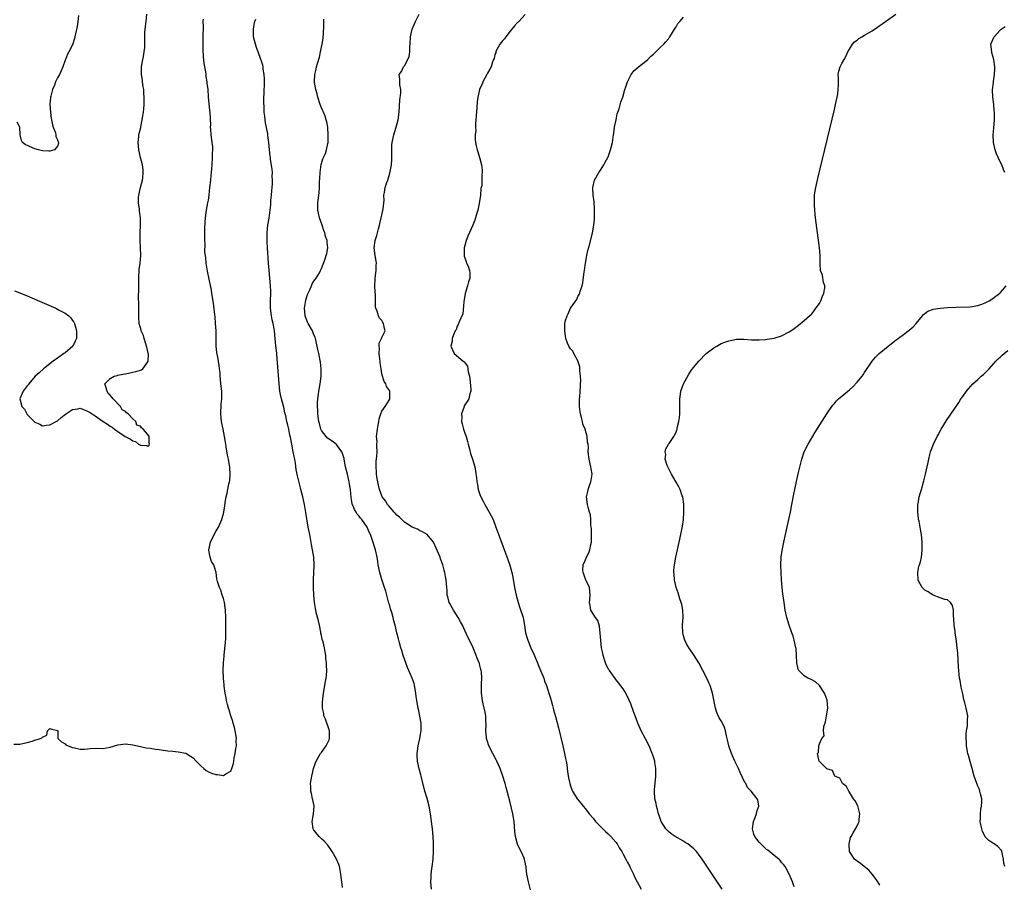
# Model space of a CAD drawing. Units: inches. Extents: x 2589000 to 2592000, y 1503000 to 1506000.
# Drawn here: x 2590613 to 2590874, y 1503187 to 1503416 of the extents above; entities that cross this region are included whole.
import ezdxf

# ---------------------------------------------------------------- set-up
doc = ezdxf.new("R2010")
doc.units = ezdxf.units.IN
doc.header["$MEASUREMENT"] = 0
doc.layers.add('LD25891503_10ft', color=80, linetype='Continuous')

msp = doc.modelspace()

# ---------------------------------------------------------------- linework, layer by layer
at = {"layer": 'LD25891503_10ft'}
for points, elevation in [([(2590611.62, 1503343.62), (2590613, 1503343.14), (2590615, 1503342.3), (2590620.1, 1503340.1), (2590622.6, 1503339), (2590623, 1503338.8), (2590623.47, 1503338.53), (2590625, 1503337.7), (2590626.05, 1503337), (2590626.53, 1503336.52), (2590627, 1503335.81), (2590627.34, 1503335.34), (2590627.51, 1503335), (2590627.66, 1503334.34), (2590628.01, 1503333), (2590628.01, 1503332.01), (2590628.03, 1503331), (2590627.72, 1503330.28), (2590627.1, 1503329), (2590625, 1503327.22), (2590624.73, 1503327), (2590623, 1503325.82), (2590621.84, 1503325), (2590619.3, 1503323), (2590618.12, 1503321.88), (2590617.12, 1503321), (2590615.39, 1503319), (2590615.24, 1503318.76), (2590615, 1503318.43), (2590613.91, 1503317), (2590613, 1503315), (2590613.54, 1503313), (2590614.26, 1503312.26), (2590614.88, 1503311), (2590615, 1503310.85), (2590616.82, 1503309), (2590617, 1503308.79), (2590618.28, 1503308.28), (2590619, 1503307.86), (2590620.06, 1503308.06), (2590621, 1503308.13), (2590623, 1503309.2), (2590623.97, 1503310.03), (2590625.1, 1503310.9), (2590627, 1503312.22), (2590628.37, 1503312.37), (2590629, 1503312.5), (2590630.07, 1503312.07), (2590631, 1503311.74), (2590631.47, 1503311.47), (2590632.16, 1503311), (2590633, 1503310.47), (2590635.15, 1503309), (2590636.28, 1503308.28), (2590637, 1503307.76), (2590637.51, 1503307.51), (2590638.1, 1503307), (2590640.94, 1503305.06), (2590642.32, 1503304.32), (2590643, 1503303.84), (2590643.68, 1503303.68), (2590644.45, 1503303), (2590645, 1503302.75), (2590646.64, 1503302.64), (2590647, 1503302.5), (2590647.27, 1503302.73), (2590647.38, 1503303), (2590647.28, 1503303.28), (2590647.31, 1503305), (2590647, 1503305.51), (2590645.74, 1503307), (2590645.29, 1503307.29), (2590645, 1503307.72), (2590644.07, 1503308.07), (2590643.75, 1503309), (2590643, 1503309.71), (2590641.73, 1503311), (2590641.3, 1503311.3), (2590641, 1503311.69), (2590640.13, 1503312.13), (2590639.71, 1503313), (2590637.79, 1503315), (2590637.43, 1503315.43), (2590637, 1503316.02), (2590636.46, 1503316.46), (2590636.19, 1503317), (2590635.78, 1503318.22), (2590635.57, 1503319), (2590637, 1503320.44), (2590638.06, 1503321), (2590638.79, 1503321.21), (2590639, 1503321.25), (2590640.43, 1503321.57), (2590641, 1503321.65), (2590643, 1503322.04), (2590643.79, 1503322.21), (2590645, 1503322.6), (2590645.29, 1503322.71), (2590645.66, 1503323), (2590647, 1503324.78), (2590647.08, 1503325), (2590647.11, 1503326.89), (2590647.09, 1503327.09), (2590646.69, 1503328.69), (2590646.63, 1503329), (2590646.4, 1503329.6), (2590645.96, 1503331), (2590645.77, 1503331.77), (2590645.22, 1503333), (2590645.18, 1503333.18), (2590644.68, 1503335), (2590644.54, 1503336.54), (2590644.55, 1503337.45), (2590644.54, 1503340.54), (2590644.52, 1503341.48), (2590644.56, 1503344.56), (2590644.55, 1503345.45), (2590644.56, 1503347), (2590644.7, 1503349.3), (2590644.91, 1503351), (2590645.06, 1503353), (2590645.02, 1503355.02), (2590644.91, 1503357), (2590644.89, 1503359), (2590644.99, 1503361.01), (2590644.99, 1503363), (2590644.73, 1503364.73), (2590644.73, 1503365.27), (2590644.45, 1503367), (2590644.47, 1503368.47), (2590644.53, 1503369), (2590644.97, 1503371), (2590645.54, 1503373), (2590645.62, 1503373.62), (2590645.74, 1503375), (2590645.71, 1503375.71), (2590645.52, 1503377), (2590645.03, 1503378.97), (2590644.56, 1503381), (2590644.38, 1503383), (2590644.55, 1503384.55), (2590644.61, 1503385), (2590644.7, 1503385.3), (2590645.07, 1503386.93), (2590645.08, 1503387.08), (2590645.49, 1503389), (2590645.56, 1503389.56), (2590645.79, 1503391), (2590645.88, 1503391.88), (2590645.97, 1503393), (2590645.98, 1503394.02), (2590646.01, 1503395), (2590645.92, 1503395.92), (2590645.86, 1503397), (2590645.72, 1503397.72), (2590645.58, 1503399), (2590645.5, 1503399.5), (2590645.32, 1503401), (2590645.3, 1503403), (2590645.61, 1503405), (2590645.79, 1503405.79), (2590646, 1503407), (2590646.12, 1503408.12), (2590646.16, 1503409), (2590646.14, 1503411), (2590646.2, 1503412.2), (2590646.27, 1503413), (2590646.51, 1503415), (2590646.7, 1503417)], 8530), ([(2590628.61, 1503416.61), (2590628.39, 1503415), (2590628.26, 1503413.74), (2590627.75, 1503411.75), (2590627.6, 1503411), (2590627.49, 1503410.51), (2590627, 1503408.88), (2590625.98, 1503407), (2590625.62, 1503406.38), (2590625.11, 1503405), (2590625, 1503404.74), (2590624.42, 1503403), (2590624.01, 1503401.99), (2590623.58, 1503401), (2590623, 1503400.13), (2590622.5, 1503399), (2590622.17, 1503398.17), (2590621.64, 1503397), (2590621.23, 1503395.23), (2590621.16, 1503395), (2590621.13, 1503394.87), (2590621, 1503393), (2590621.11, 1503391), (2590621.36, 1503389.36), (2590621.43, 1503389), (2590621.66, 1503387.66), (2590621.9, 1503387), (2590622.5, 1503385.5), (2590622.59, 1503385), (2590622.54, 1503384.54), (2590623, 1503383.7), (2590623.16, 1503383.16), (2590623.25, 1503383), (2590623.28, 1503382.72), (2590623, 1503381.95), (2590622.22, 1503381), (2590621, 1503380.65), (2590620.68, 1503380.68), (2590619, 1503380.74), (2590617.94, 1503381), (2590617, 1503381.28), (2590616.42, 1503381.58), (2590614.47, 1503382.47), (2590613.77, 1503383), (2590613.45, 1503383.45), (2590613.14, 1503385), (2590613.03, 1503387), (2590612.31, 1503388.31)], 8520), ([(2590748.5, 1503184.5), (2590747.86, 1503187), (2590747.48, 1503189), (2590747.31, 1503190.69), (2590747.26, 1503191), (2590747.19, 1503191.19), (2590747, 1503192.18), (2590746.85, 1503192.85), (2590746.83, 1503193), (2590746.72, 1503193.28), (2590745.95, 1503195), (2590745.6, 1503195.6), (2590744.99, 1503196.99), (2590744.42, 1503199), (2590744.28, 1503200.28), (2590744.05, 1503203), (2590743.7, 1503205), (2590743, 1503208.03), (2590742.25, 1503211), (2590741.98, 1503211.98), (2590741.68, 1503213), (2590741.05, 1503215), (2590740.34, 1503217), (2590739.47, 1503219), (2590739.32, 1503219.32), (2590738.41, 1503221), (2590737.39, 1503223), (2590737, 1503224.16), (2590736.74, 1503225), (2590736.71, 1503225.29), (2590736.58, 1503227), (2590736.67, 1503228.67), (2590736.66, 1503229), (2590736.61, 1503229.39), (2590736.56, 1503231), (2590736.31, 1503232.31), (2590735.85, 1503234.15), (2590735.66, 1503235), (2590735.45, 1503237), (2590735.44, 1503239), (2590735.42, 1503239.42), (2590735.47, 1503241), (2590735.38, 1503242.62), (2590735.32, 1503243), (2590735.24, 1503243.24), (2590735, 1503244.3), (2590734.85, 1503244.85), (2590734.83, 1503245), (2590734.27, 1503246.27), (2590734.02, 1503247), (2590733.71, 1503247.71), (2590733, 1503249.41), (2590731.83, 1503251.83), (2590730.36, 1503255), (2590729.9, 1503255.9), (2590729.28, 1503257), (2590727.96, 1503259), (2590727.63, 1503259.63), (2590727, 1503260.75), (2590726.88, 1503261), (2590726.52, 1503262.52), (2590726.36, 1503263), (2590726.28, 1503264.28), (2590726.19, 1503265), (2590726.06, 1503267), (2590725.88, 1503267.88), (2590725.74, 1503269), (2590725.55, 1503269.55), (2590725.17, 1503271), (2590724.57, 1503272.57), (2590724.43, 1503273), (2590723.44, 1503275.44), (2590722.81, 1503276.81), (2590722.71, 1503277), (2590721.03, 1503279.03), (2590719.79, 1503279.79), (2590719, 1503280.12), (2590718.42, 1503280.42), (2590717, 1503281.02), (2590715, 1503282.29), (2590714.26, 1503283), (2590713.64, 1503283.64), (2590713, 1503284.19), (2590712.63, 1503284.63), (2590712.26, 1503285), (2590710.74, 1503286.74), (2590710.49, 1503287), (2590709.93, 1503287.93), (2590709.13, 1503289), (2590709, 1503289.32), (2590708.38, 1503291), (2590708.15, 1503292.15), (2590707.91, 1503293), (2590707.65, 1503294.35), (2590707.56, 1503295), (2590707.55, 1503295.55), (2590707.46, 1503297), (2590707.52, 1503298.48), (2590707.68, 1503299.68), (2590707.72, 1503301), (2590707.63, 1503302.37), (2590707.69, 1503303), (2590707.72, 1503303.72), (2590707.61, 1503305), (2590707.82, 1503307), (2590707.99, 1503307.99), (2590708.21, 1503309), (2590708.32, 1503309.67), (2590708.7, 1503311), (2590709, 1503311.73), (2590709.89, 1503313), (2590710.31, 1503313.69), (2590711.12, 1503314.88), (2590711.15, 1503315), (2590711.12, 1503315.12), (2590711.1, 1503317), (2590711, 1503317.24), (2590710.28, 1503318.28), (2590710.06, 1503319), (2590709.59, 1503319.59), (2590709.17, 1503321), (2590709, 1503321.67), (2590708.78, 1503323), (2590708.55, 1503324.55), (2590708.55, 1503325), (2590708.44, 1503325.56), (2590708.31, 1503327), (2590708.42, 1503328.42), (2590708.27, 1503329), (2590708.26, 1503329.74), (2590708.89, 1503331), (2590709, 1503331.27), (2590709.88, 1503333), (2590709.68, 1503333.68), (2590709.47, 1503335), (2590709.27, 1503335.27), (2590709, 1503335.77), (2590708.4, 1503336.4), (2590708.09, 1503337), (2590707.73, 1503338.27), (2590707.38, 1503339), (2590707.3, 1503339.3), (2590707.31, 1503342.69), (2590707.24, 1503343.24), (2590707.18, 1503345), (2590707.27, 1503346.73), (2590707.27, 1503347), (2590707.5, 1503349), (2590707.52, 1503350.48), (2590707.56, 1503351), (2590707.52, 1503351.52), (2590707.27, 1503353), (2590706.96, 1503355), (2590707.21, 1503357), (2590707.69, 1503358.31), (2590708.1, 1503360.1), (2590708.38, 1503361), (2590708.49, 1503361.51), (2590708.85, 1503363), (2590709, 1503363.73), (2590709.39, 1503365.39), (2590709.5, 1503367), (2590709.58, 1503367.58), (2590709.54, 1503369), (2590709.67, 1503369.67), (2590709.89, 1503371), (2590710.31, 1503372.31), (2590710.56, 1503373), (2590711.13, 1503374.87), (2590711.54, 1503377), (2590711.63, 1503378.37), (2590711.66, 1503379), (2590711.62, 1503381), (2590711.66, 1503382.34), (2590711.71, 1503383), (2590712.14, 1503385), (2590712.35, 1503385.65), (2590712.76, 1503387), (2590713.29, 1503389), (2590713.57, 1503391), (2590713.75, 1503394.25), (2590714.05, 1503396.06), (2590714.04, 1503397), (2590713.73, 1503398.27), (2590713.77, 1503399), (2590713.79, 1503399.79), (2590713.58, 1503401), (2590714.22, 1503401.78), (2590714.75, 1503403), (2590715, 1503403.32), (2590715.91, 1503405), (2590716.24, 1503405.76), (2590716.41, 1503407), (2590716.43, 1503408.43), (2590716.5, 1503409), (2590716.61, 1503411), (2590717.04, 1503413), (2590717.92, 1503415), (2590718.94, 1503417)], 8570), ([(2590747, 1503416.91), (2590745.29, 1503415), (2590745.15, 1503414.85), (2590745, 1503414.73), (2590744.16, 1503413.84), (2590743.47, 1503413), (2590743, 1503412.49), (2590741.84, 1503411), (2590741.54, 1503410.46), (2590741, 1503409.87), (2590740.31, 1503409), (2590739.43, 1503407.43), (2590739.24, 1503407), (2590739.25, 1503406.75), (2590739, 1503406.26), (2590738.74, 1503405.26), (2590738.6, 1503405), (2590738.36, 1503404.36), (2590737.95, 1503403), (2590737.59, 1503402.41), (2590737, 1503401.31), (2590736.88, 1503401), (2590735.82, 1503399), (2590735.57, 1503398.43), (2590735, 1503397.3), (2590734.87, 1503397), (2590734.44, 1503395), (2590734.3, 1503393.7), (2590734.21, 1503392.21), (2590734, 1503390), (2590733.93, 1503389), (2590733.82, 1503387.82), (2590733.84, 1503387), (2590733.9, 1503386.1), (2590733.78, 1503385), (2590733.75, 1503383.75), (2590733.85, 1503383), (2590734.05, 1503382.05), (2590734.29, 1503381), (2590734.49, 1503380.49), (2590734.93, 1503379), (2590735, 1503378.69), (2590735.46, 1503377), (2590735.6, 1503375.6), (2590735.62, 1503375), (2590735.55, 1503374.45), (2590735.55, 1503373), (2590735.47, 1503371.47), (2590735.37, 1503371), (2590735.28, 1503370.72), (2590735.14, 1503369), (2590734.81, 1503366.81), (2590734.42, 1503365), (2590734.22, 1503364.22), (2590733.86, 1503363), (2590733.62, 1503362.38), (2590733.14, 1503361), (2590731.83, 1503358.17), (2590731.37, 1503357), (2590731, 1503355.61), (2590730.81, 1503355), (2590730.83, 1503353), (2590730.85, 1503352.85), (2590731, 1503352.41), (2590731.32, 1503351.32), (2590731.48, 1503351), (2590731.86, 1503350.14), (2590732.27, 1503349), (2590732.29, 1503348.29), (2590732.35, 1503347), (2590732, 1503346), (2590731.74, 1503345), (2590731.11, 1503342.89), (2590730.76, 1503340.76), (2590730.44, 1503337.56), (2590729.46, 1503335.46), (2590729.27, 1503334.73), (2590729, 1503334.26), (2590728.67, 1503333.33), (2590728.46, 1503333), (2590727.99, 1503331.99), (2590727.68, 1503331), (2590727.67, 1503330.33), (2590727.29, 1503329), (2590727.78, 1503327.78), (2590728.22, 1503327), (2590730.57, 1503325), (2590730.83, 1503324.83), (2590731.69, 1503323.69), (2590731.82, 1503323), (2590731.87, 1503322.13), (2590732.23, 1503321), (2590732.37, 1503320.37), (2590732.56, 1503317.44), (2590732.57, 1503317), (2590732.36, 1503316.36), (2590732.07, 1503315), (2590731.66, 1503314.34), (2590731, 1503313.38), (2590730.85, 1503313.15), (2590730.79, 1503313), (2590730.74, 1503312.74), (2590730.14, 1503311), (2590730.2, 1503310.2), (2590730.16, 1503309), (2590730.34, 1503308.34), (2590730.64, 1503307), (2590731, 1503305.92), (2590731.33, 1503305), (2590731.73, 1503303.73), (2590731.9, 1503303), (2590732.24, 1503301.76), (2590732.55, 1503300.55), (2590733.06, 1503299), (2590733.64, 1503297), (2590733.85, 1503295.85), (2590734.1, 1503294.1), (2590734.2, 1503293), (2590734.33, 1503292.33), (2590734.56, 1503291), (2590735, 1503289.69), (2590735.25, 1503289), (2590735.87, 1503287.87), (2590736.31, 1503287), (2590737.49, 1503285), (2590738.48, 1503283), (2590739.25, 1503281), (2590740.51, 1503277.49), (2590742.39, 1503272.39), (2590742.9, 1503270.9), (2590743.44, 1503269), (2590743.72, 1503267.72), (2590744.2, 1503265), (2590744.59, 1503263), (2590745.12, 1503261), (2590745.61, 1503259.61), (2590746.44, 1503257), (2590746.53, 1503256.53), (2590746.8, 1503255), (2590747.11, 1503253), (2590747.56, 1503251.56), (2590747.7, 1503251), (2590748.52, 1503249), (2590749.28, 1503247.28), (2590750.27, 1503245), (2590750.47, 1503244.47), (2590751.19, 1503242.81), (2590751.91, 1503241), (2590752.17, 1503240.17), (2590752.64, 1503239), (2590753, 1503237.9), (2590753.32, 1503237), (2590753.69, 1503235.69), (2590753.93, 1503235), (2590754.28, 1503233.72), (2590754.45, 1503233), (2590754.55, 1503232.55), (2590755, 1503230.76), (2590755.8, 1503227.8), (2590757.02, 1503223), (2590757.46, 1503221), (2590757.69, 1503219.69), (2590757.85, 1503219), (2590758.03, 1503217.97), (2590758.17, 1503217), (2590758.25, 1503216.25), (2590758.52, 1503214.52), (2590758.82, 1503213), (2590759, 1503212.41), (2590759.39, 1503211.39), (2590759.56, 1503211), (2590760.79, 1503209), (2590761.8, 1503207.8), (2590762.38, 1503207), (2590763, 1503206.33), (2590763.98, 1503205), (2590765, 1503203.84), (2590765.63, 1503203), (2590768.27, 1503200.27), (2590769, 1503199.66), (2590769.33, 1503199.33), (2590769.7, 1503199), (2590771, 1503197.46), (2590771.36, 1503197), (2590771.96, 1503195.96), (2590772.59, 1503195), (2590773, 1503194.27), (2590773.67, 1503193), (2590774.09, 1503192.09), (2590774.72, 1503191), (2590774.8, 1503190.8), (2590775, 1503190.43), (2590775.72, 1503189), (2590776.1, 1503188.1), (2590776.72, 1503187), (2590777.75, 1503185)], 8580), ([(2590799.2, 1503185), (2590793.92, 1503193), (2590793, 1503194.28), (2590792.43, 1503195), (2590791.72, 1503195.72), (2590790.64, 1503196.64), (2590790.12, 1503197), (2590789.42, 1503197.42), (2590789, 1503197.71), (2590786.78, 1503199), (2590785.7, 1503199.7), (2590785, 1503200.29), (2590784.31, 1503201), (2590783.04, 1503203), (2590782.55, 1503204.55), (2590782.37, 1503205), (2590782.11, 1503206.11), (2590781.84, 1503207), (2590781.7, 1503207.7), (2590781.4, 1503209), (2590781.3, 1503211), (2590781.32, 1503211.32), (2590781.67, 1503215), (2590781.67, 1503215.67), (2590781.66, 1503217), (2590781.39, 1503218.61), (2590781.34, 1503219), (2590780.79, 1503220.79), (2590780.71, 1503221), (2590779.87, 1503223), (2590778.9, 1503224.9), (2590777.78, 1503227), (2590776.87, 1503229), (2590776.13, 1503231), (2590775.84, 1503231.85), (2590775, 1503234.12), (2590774.13, 1503236.13), (2590773.42, 1503237.42), (2590773, 1503238.1), (2590771.74, 1503239.74), (2590771, 1503240.64), (2590770.86, 1503240.86), (2590769.35, 1503243), (2590769.19, 1503243.19), (2590769, 1503243.48), (2590768.51, 1503244.51), (2590768.3, 1503245), (2590767.65, 1503247), (2590767.56, 1503247.56), (2590767.25, 1503249), (2590767.03, 1503250.97), (2590766.93, 1503252.93), (2590766.7, 1503254.7), (2590766.23, 1503256.23), (2590765.64, 1503257), (2590765, 1503258), (2590764.44, 1503259), (2590764.24, 1503260.24), (2590764.08, 1503261), (2590764.18, 1503261.82), (2590764.25, 1503263), (2590764.02, 1503265), (2590763, 1503267.18), (2590762.54, 1503268.54), (2590762.35, 1503269), (2590762.3, 1503269.7), (2590762.37, 1503271), (2590763, 1503272.3), (2590763.29, 1503273), (2590763.86, 1503274.14), (2590764.14, 1503275), (2590764.42, 1503276.42), (2590764.56, 1503277), (2590764.63, 1503279), (2590764.58, 1503280.58), (2590764.43, 1503281.57), (2590764.38, 1503283), (2590764.28, 1503284.28), (2590764.09, 1503285), (2590763.7, 1503286.3), (2590763.54, 1503287), (2590763.25, 1503289), (2590763.6, 1503290.4), (2590763.68, 1503291), (2590764.02, 1503292.02), (2590764.41, 1503293), (2590764.54, 1503293.46), (2590764.73, 1503295), (2590764.48, 1503296.48), (2590764.43, 1503297), (2590763.94, 1503299), (2590763.71, 1503301), (2590763.76, 1503302.24), (2590763.7, 1503303), (2590763.54, 1503303.54), (2590763.46, 1503305), (2590762.9, 1503307), (2590762.31, 1503308.31), (2590762.19, 1503309), (2590761.96, 1503310.04), (2590761.64, 1503311), (2590761.54, 1503311.54), (2590761.37, 1503313), (2590761.4, 1503315), (2590761.46, 1503315.46), (2590761.58, 1503317), (2590761.63, 1503318.37), (2590761.71, 1503319), (2590761.76, 1503319.76), (2590761.71, 1503321), (2590761.53, 1503322.47), (2590761.52, 1503323), (2590761.49, 1503323.49), (2590761, 1503325.1), (2590759.92, 1503327), (2590759.62, 1503327.62), (2590759, 1503328.28), (2590758.55, 1503329), (2590758.26, 1503329.74), (2590757.81, 1503331), (2590757.72, 1503331.72), (2590757.5, 1503333), (2590757.56, 1503335), (2590757.73, 1503335.73), (2590758.1, 1503337), (2590758.42, 1503337.58), (2590759, 1503339), (2590760.47, 1503341), (2590760.66, 1503341.34), (2590761, 1503342.14), (2590761.35, 1503342.65), (2590761.47, 1503343), (2590761.59, 1503343.59), (2590762.07, 1503345), (2590762.28, 1503345.72), (2590762.67, 1503348.67), (2590762.74, 1503349), (2590763.01, 1503351), (2590763.37, 1503353), (2590763.66, 1503354.34), (2590764.11, 1503356.11), (2590764.82, 1503359), (2590765.2, 1503361), (2590765.34, 1503362.66), (2590765.39, 1503363), (2590765.4, 1503363.4), (2590765.4, 1503365.4), (2590765.26, 1503367.26), (2590765.02, 1503369), (2590764.92, 1503371), (2590765.38, 1503373), (2590766.53, 1503375), (2590767, 1503375.66), (2590767.85, 1503377), (2590768.25, 1503377.75), (2590768.94, 1503379), (2590769, 1503379.14), (2590769.63, 1503381), (2590770.12, 1503383), (2590770.33, 1503384.33), (2590770.53, 1503385.47), (2590770.73, 1503387), (2590771.09, 1503389), (2590771.43, 1503390.57), (2590771.91, 1503391.91), (2590772.37, 1503393.63), (2590772.86, 1503395), (2590773.43, 1503397), (2590773.73, 1503397.73), (2590774.1, 1503399), (2590775.11, 1503401), (2590775.92, 1503402.08), (2590777, 1503402.9), (2590777.09, 1503403), (2590779, 1503404.5), (2590779.53, 1503405), (2590780.24, 1503405.76), (2590781, 1503406.39), (2590781.67, 1503407), (2590783, 1503408.28), (2590783.8, 1503409), (2590784.32, 1503409.68), (2590785, 1503410.47), (2590785.21, 1503410.79), (2590785.38, 1503411), (2590786.09, 1503412.09), (2590786.61, 1503413), (2590786.73, 1503413.27), (2590787, 1503413.61), (2590787.48, 1503414.52), (2590787.99, 1503415), (2590789, 1503416.16)], 8590), ([(2590818.33, 1503185.67), (2590817.88, 1503187), (2590817.61, 1503187.61), (2590817.04, 1503189), (2590815.96, 1503191), (2590815.53, 1503191.53), (2590815, 1503192.08), (2590814.61, 1503192.61), (2590814.22, 1503193), (2590813, 1503193.91), (2590811.32, 1503195.32), (2590811, 1503195.56), (2590809.45, 1503197), (2590809, 1503197.48), (2590807.86, 1503199), (2590807.64, 1503199.64), (2590807.25, 1503201), (2590807.56, 1503203), (2590807.98, 1503203.98), (2590808.35, 1503205), (2590808.41, 1503205.58), (2590808.95, 1503207), (2590808.68, 1503208.68), (2590808.54, 1503209), (2590806.9, 1503211), (2590805.99, 1503211.99), (2590805.47, 1503213), (2590805.28, 1503213.28), (2590803.98, 1503215.98), (2590803.52, 1503217), (2590803, 1503218.1), (2590802.55, 1503219), (2590801.68, 1503221), (2590801.02, 1503223), (2590800.63, 1503224.63), (2590800.37, 1503225.63), (2590800.11, 1503227), (2590799.88, 1503227.88), (2590799.36, 1503229), (2590799, 1503229.67), (2590798.48, 1503230.47), (2590797.85, 1503231.85), (2590797.49, 1503233), (2590796.69, 1503237), (2590796.05, 1503239), (2590795.73, 1503239.73), (2590795.13, 1503241), (2590793.06, 1503245), (2590791.84, 1503247), (2590790.65, 1503248.65), (2590789.9, 1503249.9), (2590789.33, 1503251), (2590789, 1503252.14), (2590788.77, 1503253), (2590788.73, 1503255), (2590788.9, 1503257), (2590788.84, 1503259), (2590788.51, 1503260.51), (2590788.39, 1503261), (2590788.05, 1503261.95), (2590787.71, 1503263), (2590787.57, 1503263.57), (2590787.06, 1503265), (2590786.61, 1503267), (2590786.54, 1503268.54), (2590786.45, 1503269), (2590786.44, 1503269.55), (2590786.59, 1503271), (2590786.95, 1503273), (2590787.38, 1503275), (2590788.29, 1503279), (2590788.74, 1503281.26), (2590788.97, 1503283), (2590789.09, 1503285), (2590789.06, 1503287.06), (2590788.8, 1503289), (2590788.67, 1503289.33), (2590788.1, 1503291), (2590787.71, 1503291.71), (2590787, 1503292.88), (2590785.82, 1503295), (2590785.56, 1503295.56), (2590785, 1503296.62), (2590784.81, 1503297), (2590784.68, 1503297.32), (2590784.16, 1503299), (2590784.28, 1503300.28), (2590784.13, 1503301), (2590784.27, 1503301.73), (2590785.03, 1503302.97), (2590785.19, 1503303.19), (2590786.39, 1503305), (2590786.62, 1503305.38), (2590787, 1503306.18), (2590787.23, 1503306.77), (2590787.29, 1503307), (2590787.33, 1503307.33), (2590787.73, 1503309), (2590787.93, 1503310.07), (2590787.98, 1503311), (2590788.02, 1503313), (2590788.01, 1503313.99), (2590788.02, 1503315), (2590788.2, 1503316.2), (2590788.3, 1503317), (2590789.01, 1503319), (2590790.42, 1503321.58), (2590791.22, 1503322.78), (2590793.01, 1503325), (2590795, 1503327), (2590797, 1503328.51), (2590797.78, 1503329), (2590798.56, 1503329.44), (2590799, 1503329.65), (2590799.95, 1503330.05), (2590801, 1503330.41), (2590803, 1503330.78), (2590805, 1503330.78), (2590807, 1503330.64), (2590807.33, 1503330.67), (2590809, 1503330.65), (2590810.76, 1503330.76), (2590811.16, 1503330.84), (2590813, 1503331.1), (2590815, 1503331.72), (2590817, 1503332.74), (2590817.41, 1503333), (2590818.35, 1503333.65), (2590819.49, 1503334.51), (2590821, 1503335.74), (2590822.36, 1503337), (2590822.7, 1503337.3), (2590823, 1503337.58), (2590823.64, 1503338.36), (2590824.06, 1503339), (2590825, 1503340.27), (2590825.37, 1503341), (2590825.82, 1503342.18), (2590826.18, 1503343), (2590826.41, 1503344.41), (2590826.42, 1503345), (2590826.12, 1503345.88), (2590825.8, 1503347.8), (2590825.31, 1503349), (2590825.18, 1503350.82), (2590825.2, 1503351.2), (2590825.19, 1503353), (2590825.01, 1503355), (2590824, 1503363), (2590823.92, 1503363.92), (2590823.79, 1503365), (2590823.69, 1503366.31), (2590823.68, 1503367), (2590823.74, 1503367.74), (2590823.75, 1503369), (2590823.87, 1503370.13), (2590824.04, 1503371), (2590824.57, 1503373.43), (2590829, 1503391.68), (2590829.32, 1503393), (2590829.74, 1503395), (2590829.89, 1503395.89), (2590830.03, 1503397), (2590830.09, 1503398.09), (2590830.04, 1503399), (2590830.1, 1503400.1), (2590830.01, 1503401), (2590830.17, 1503401.83), (2590830.53, 1503403), (2590831, 1503403.86), (2590831.56, 1503405), (2590832.07, 1503405.93), (2590832.58, 1503407), (2590833, 1503407.73), (2590833.8, 1503409), (2590834.36, 1503409.64), (2590835, 1503410.12), (2590835.48, 1503410.52), (2590836.27, 1503411), (2590837, 1503411.38), (2590839, 1503412.56), (2590840.45, 1503413.55), (2590842.5, 1503415), (2590845.24, 1503417)], 8600), ([(2590611.45, 1503223.45), (2590613, 1503223.46), (2590615, 1503223.9), (2590616.29, 1503224.29), (2590617, 1503224.53), (2590618.54, 1503225), (2590618.85, 1503225.15), (2590619, 1503225.36), (2590620.18, 1503225.82), (2590620.37, 1503227), (2590621, 1503227.6), (2590621.47, 1503227.47), (2590623, 1503227.12), (2590623.07, 1503227), (2590623.1, 1503226.9), (2590623.1, 1503225), (2590624.08, 1503224.08), (2590625, 1503223.53), (2590625.26, 1503223.26), (2590625.8, 1503223), (2590627, 1503222.56), (2590627.54, 1503222.46), (2590629, 1503222.13), (2590630.14, 1503222.14), (2590631, 1503222.23), (2590631.67, 1503222.33), (2590633.61, 1503222.39), (2590635, 1503222.35), (2590637, 1503222.66), (2590639, 1503223.27), (2590641, 1503223.55), (2590643, 1503223.29), (2590644.18, 1503223), (2590646.52, 1503222.52), (2590647.62, 1503222.38), (2590649, 1503222.14), (2590649.98, 1503222.02), (2590651, 1503221.87), (2590652.26, 1503221.74), (2590653.57, 1503221.57), (2590655, 1503221.43), (2590657, 1503221.04), (2590658.31, 1503220.31), (2590659, 1503219.86), (2590659.79, 1503219), (2590661, 1503217.72), (2590661.8, 1503217), (2590662.45, 1503216.45), (2590663, 1503216.14), (2590663.82, 1503215.82), (2590665, 1503215.45), (2590665.46, 1503215.46), (2590667, 1503215.18), (2590667.64, 1503215.64), (2590669, 1503216.3), (2590669.26, 1503217), (2590669.63, 1503218.37), (2590669.72, 1503219), (2590669.88, 1503219.88), (2590670.13, 1503221), (2590670.31, 1503222.31), (2590670.45, 1503223), (2590670.41, 1503224.41), (2590670.46, 1503225), (2590670.38, 1503225.62), (2590670.14, 1503227), (2590669.91, 1503227.91), (2590669.59, 1503229), (2590669.48, 1503229.48), (2590668.93, 1503231), (2590668.53, 1503232.53), (2590668.33, 1503233), (2590668.04, 1503233.96), (2590667.84, 1503235), (2590667.77, 1503235.77), (2590667.47, 1503237), (2590667.2, 1503238.8), (2590667.18, 1503239.18), (2590667.01, 1503241), (2590666.94, 1503243), (2590667.01, 1503245), (2590667.17, 1503246.83), (2590667.18, 1503247.18), (2590667.57, 1503250.43), (2590667.6, 1503251.6), (2590667.67, 1503253), (2590667.64, 1503254.36), (2590667.66, 1503255.66), (2590667.64, 1503257), (2590667.59, 1503259), (2590667.28, 1503261), (2590667, 1503262.06), (2590666.7, 1503263), (2590666.32, 1503264.32), (2590665.94, 1503265), (2590665.44, 1503266.56), (2590665.29, 1503267.29), (2590665.1, 1503269), (2590664.46, 1503271), (2590663.88, 1503271.88), (2590663.49, 1503273), (2590663.15, 1503274.85), (2590663.1, 1503275), (2590663.59, 1503277), (2590664.04, 1503277.96), (2590665, 1503279.84), (2590665.7, 1503281), (2590666.59, 1503283), (2590667.11, 1503285), (2590667.39, 1503286.61), (2590667.49, 1503287.49), (2590667.72, 1503289), (2590667.96, 1503290.04), (2590668.13, 1503291), (2590668.44, 1503292.44), (2590668.59, 1503293), (2590668.66, 1503293.34), (2590668.83, 1503295), (2590668.69, 1503296.69), (2590668.69, 1503297), (2590668.65, 1503297.35), (2590668.33, 1503299), (2590668.08, 1503300.08), (2590667.76, 1503302.24), (2590667.61, 1503303), (2590667.29, 1503305), (2590666.91, 1503307), (2590666.58, 1503308.58), (2590666.51, 1503309), (2590666.31, 1503311), (2590666.44, 1503313.56), (2590666.58, 1503315), (2590666.57, 1503316.57), (2590666.54, 1503317), (2590666.34, 1503319), (2590666.2, 1503320.2), (2590666.15, 1503321), (2590666.13, 1503321.87), (2590665.99, 1503323), (2590665.83, 1503323.83), (2590665.73, 1503325), (2590665.47, 1503326.53), (2590665.28, 1503327.28), (2590665.09, 1503329), (2590665.04, 1503331.04), (2590665.04, 1503333), (2590664.94, 1503335), (2590664.77, 1503336.77), (2590664.71, 1503337.29), (2590664.4, 1503340.4), (2590664.12, 1503341.88), (2590663.96, 1503343), (2590663.81, 1503343.81), (2590663.25, 1503346.75), (2590662.81, 1503348.81), (2590662.46, 1503351), (2590662.37, 1503352.37), (2590662.24, 1503353), (2590662.1, 1503353.9), (2590662.13, 1503356.13), (2590662.07, 1503357), (2590662.06, 1503358.06), (2590662.09, 1503359), (2590662.06, 1503360.06), (2590662.18, 1503361.82), (2590662.21, 1503363), (2590662.48, 1503365), (2590662.89, 1503367), (2590663, 1503367.69), (2590663.19, 1503369), (2590663.41, 1503371), (2590663.67, 1503373), (2590663.77, 1503374.23), (2590663.88, 1503375), (2590663.96, 1503375.96), (2590664, 1503377), (2590664.13, 1503379), (2590664.14, 1503380.14), (2590664.19, 1503381), (2590664.16, 1503381.84), (2590664.04, 1503383), (2590663.77, 1503385), (2590663.64, 1503386.36), (2590663.61, 1503387), (2590663.63, 1503387.63), (2590663.48, 1503391), (2590663.43, 1503391.43), (2590663.08, 1503395.08), (2590662.93, 1503397), (2590662.72, 1503398.72), (2590662.71, 1503399), (2590662.45, 1503400.45), (2590662.39, 1503401), (2590662.3, 1503401.7), (2590662.06, 1503403), (2590661.93, 1503403.93), (2590661.73, 1503405.73), (2590661.6, 1503407.6), (2590661.59, 1503409), (2590661.64, 1503410.36), (2590661.64, 1503411), (2590661.68, 1503413.68), (2590661.65, 1503415), (2590661.69, 1503415.69)], 8540), ([(2590698.53, 1503185.47), (2590698.39, 1503187), (2590698.25, 1503188.25), (2590698.16, 1503189), (2590697.91, 1503190.09), (2590697.75, 1503191), (2590697.6, 1503191.6), (2590697, 1503193), (2590695.84, 1503195), (2590695.52, 1503195.52), (2590694.65, 1503196.65), (2590693.71, 1503197.71), (2590693, 1503198.4), (2590692.41, 1503199), (2590691, 1503200.7), (2590690.81, 1503201), (2590690.52, 1503203), (2590690.87, 1503205), (2590691.05, 1503207), (2590690.73, 1503208.73), (2590690.65, 1503209), (2590690.35, 1503210.35), (2590690.15, 1503211), (2590690.15, 1503212.15), (2590690.1, 1503213), (2590690.46, 1503215), (2590690.92, 1503217), (2590691.45, 1503218.55), (2590691.58, 1503219), (2590692.78, 1503221), (2590693, 1503221.27), (2590694.27, 1503223), (2590695, 1503224.64), (2590695.14, 1503225), (2590695.1, 1503227), (2590695.08, 1503227.08), (2590695, 1503227.28), (2590694.57, 1503228.57), (2590694.41, 1503229), (2590694.06, 1503230.06), (2590693.66, 1503231), (2590693.62, 1503231.62), (2590693.31, 1503233), (2590693.28, 1503234.72), (2590693.4, 1503235.4), (2590693.55, 1503237), (2590694.08, 1503240.08), (2590694.28, 1503241), (2590694.37, 1503241.63), (2590694.45, 1503243), (2590694.34, 1503244.34), (2590694.36, 1503245), (2590694.19, 1503246.19), (2590694.15, 1503247), (2590693.94, 1503247.94), (2590693.8, 1503249), (2590693.44, 1503250.56), (2590693.22, 1503251.22), (2590693, 1503252.3), (2590692.87, 1503252.87), (2590692.83, 1503253.17), (2590692.46, 1503255), (2590692.19, 1503256.19), (2590691.62, 1503258.38), (2590691.48, 1503259), (2590691.43, 1503259.43), (2590691.14, 1503261), (2590690.97, 1503263), (2590690.89, 1503265), (2590690.89, 1503267), (2590691.04, 1503271), (2590690.97, 1503273), (2590690.66, 1503275), (2590690.37, 1503276.37), (2590689.87, 1503279), (2590689.51, 1503281), (2590688.87, 1503284.87), (2590688.49, 1503287), (2590688.06, 1503289), (2590687.54, 1503291), (2590687.4, 1503291.4), (2590686.61, 1503294.61), (2590686.55, 1503295), (2590686.29, 1503296.29), (2590686.09, 1503297.91), (2590685.89, 1503299), (2590685.72, 1503299.72), (2590685.52, 1503301), (2590685.12, 1503303), (2590684.81, 1503304.81), (2590684.65, 1503305.35), (2590684.31, 1503307), (2590684.06, 1503308.06), (2590683.79, 1503309), (2590683.51, 1503310.49), (2590683.3, 1503311.3), (2590683, 1503312.78), (2590682.93, 1503313.07), (2590682.37, 1503315), (2590682.13, 1503316.13), (2590681.98, 1503317), (2590681.78, 1503319), (2590681.14, 1503326.86), (2590681.13, 1503327.13), (2590680.93, 1503329.07), (2590680.76, 1503331), (2590680.53, 1503333), (2590680.44, 1503333.56), (2590680.18, 1503335), (2590679.96, 1503335.96), (2590679.77, 1503337), (2590679.5, 1503339), (2590679.5, 1503341), (2590679.59, 1503343), (2590679.58, 1503343.58), (2590679.52, 1503345), (2590679.14, 1503349), (2590678.98, 1503350.98), (2590678.7, 1503355), (2590678.62, 1503356.62), (2590678.57, 1503357), (2590678.59, 1503358.59), (2590678.57, 1503359), (2590678.79, 1503361), (2590679.12, 1503362.88), (2590679.38, 1503365), (2590679.53, 1503366.47), (2590679.54, 1503367), (2590679.59, 1503367.59), (2590679.74, 1503369), (2590679.84, 1503370.16), (2590679.95, 1503371), (2590680.04, 1503372.04), (2590680.05, 1503373), (2590679.96, 1503374.04), (2590679.97, 1503375), (2590679.9, 1503375.9), (2590679.52, 1503378.48), (2590679.44, 1503379), (2590679.36, 1503379.36), (2590679.19, 1503381), (2590679.01, 1503382.99), (2590678.77, 1503384.77), (2590678.76, 1503385), (2590678.73, 1503385.27), (2590678.16, 1503388.16), (2590678.03, 1503389), (2590677.95, 1503389.95), (2590677.84, 1503391), (2590677.74, 1503395), (2590677.76, 1503395.76), (2590677.77, 1503397), (2590677.85, 1503397.85), (2590677.86, 1503399), (2590677.9, 1503399.9), (2590677.83, 1503401), (2590677.58, 1503402.42), (2590677.54, 1503403), (2590677.45, 1503403.45), (2590677, 1503404.76), (2590676.94, 1503405), (2590676.24, 1503407), (2590675.88, 1503407.88), (2590675.46, 1503409), (2590674.98, 1503411), (2590674.96, 1503413.04), (2590675.25, 1503414.75), (2590675.34, 1503415), (2590675.61, 1503415.61)], 8550), ([(2590722.21, 1503185), (2590722.01, 1503187), (2590722.09, 1503188.09), (2590722.1, 1503189), (2590722.17, 1503189.83), (2590722.35, 1503191), (2590722.61, 1503193), (2590722.72, 1503195), (2590722.68, 1503196.68), (2590722.68, 1503197.32), (2590722.59, 1503199), (2590722.44, 1503201), (2590722.37, 1503201.63), (2590722.2, 1503203), (2590721.89, 1503205), (2590721.51, 1503207), (2590720.98, 1503209.02), (2590720.4, 1503211), (2590719.46, 1503215), (2590719.34, 1503215.34), (2590718.89, 1503216.89), (2590718.46, 1503219), (2590718.4, 1503220.4), (2590718.39, 1503221), (2590718.63, 1503223), (2590719.09, 1503225), (2590719.37, 1503226.63), (2590719.44, 1503227), (2590719.45, 1503227.45), (2590719.39, 1503229), (2590718.7, 1503232.7), (2590718.63, 1503233), (2590718.3, 1503235), (2590718.14, 1503236.14), (2590718.04, 1503237), (2590717.69, 1503239), (2590717.53, 1503239.53), (2590717.01, 1503241), (2590715.79, 1503243.79), (2590715.34, 1503245), (2590714.68, 1503247), (2590714.3, 1503248.3), (2590714.06, 1503249), (2590713.65, 1503250.35), (2590713.48, 1503251), (2590713.41, 1503251.41), (2590713.01, 1503253), (2590712.54, 1503255), (2590712.15, 1503256.15), (2590712, 1503257), (2590711.64, 1503258.36), (2590711.32, 1503259.32), (2590711, 1503260.49), (2590710.88, 1503260.88), (2590710.05, 1503264.05), (2590709.73, 1503265), (2590709, 1503267.08), (2590708.43, 1503269), (2590708.03, 1503271), (2590707.93, 1503271.93), (2590707.74, 1503273), (2590707.3, 1503275), (2590707.22, 1503275.22), (2590706.53, 1503277.47), (2590705.97, 1503279), (2590705.62, 1503279.62), (2590705.07, 1503281), (2590703.7, 1503283), (2590703.35, 1503283.35), (2590703, 1503283.86), (2590702.47, 1503284.47), (2590702.18, 1503285), (2590701.71, 1503285.71), (2590701.17, 1503287.17), (2590701, 1503288.31), (2590700.89, 1503288.89), (2590700.73, 1503291), (2590700.44, 1503292.44), (2590700.38, 1503293), (2590700.19, 1503293.81), (2590699.87, 1503295), (2590699.41, 1503297), (2590699.05, 1503299), (2590699, 1503299.2), (2590698.54, 1503300.54), (2590698.37, 1503301), (2590697, 1503302.93), (2590696.92, 1503303), (2590695.81, 1503303.81), (2590694.62, 1503304.62), (2590694.26, 1503305), (2590693, 1503306.59), (2590692.81, 1503307), (2590692.43, 1503308.43), (2590692.3, 1503309), (2590692.05, 1503311), (2590692.04, 1503312.04), (2590691.98, 1503313), (2590691.97, 1503314.03), (2590692.07, 1503315), (2590692.25, 1503316.25), (2590692.31, 1503317), (2590692.64, 1503319), (2590692.9, 1503321), (2590692.92, 1503323), (2590692.7, 1503324.7), (2590692.27, 1503327), (2590692.05, 1503328.05), (2590691.88, 1503329), (2590691.41, 1503331), (2590691.32, 1503331.32), (2590691, 1503332.01), (2590690.74, 1503332.74), (2590690.62, 1503333), (2590689.48, 1503335), (2590689.32, 1503335.32), (2590689, 1503336.02), (2590688.73, 1503336.73), (2590688.65, 1503337), (2590688.49, 1503339), (2590688.82, 1503341.18), (2590689, 1503341.78), (2590689.3, 1503342.7), (2590689.44, 1503343), (2590689.93, 1503343.93), (2590690.38, 1503345), (2590690.53, 1503345.47), (2590691, 1503346.16), (2590691.32, 1503346.68), (2590691.59, 1503347), (2590692.45, 1503348.45), (2590692.74, 1503349), (2590692.81, 1503349.19), (2590693, 1503349.6), (2590693.85, 1503351.85), (2590694.25, 1503353), (2590694.43, 1503353.57), (2590694.7, 1503355), (2590694.48, 1503356.48), (2590694.51, 1503357), (2590694.06, 1503358.06), (2590693.89, 1503359), (2590693.6, 1503359.6), (2590693.15, 1503361), (2590692.44, 1503363), (2590692.19, 1503364.19), (2590692.04, 1503365), (2590692.04, 1503365.96), (2590692.05, 1503367), (2590692.37, 1503369.63), (2590692.47, 1503371), (2590692.5, 1503372.5), (2590692.56, 1503373.44), (2590692.61, 1503375), (2590692.91, 1503377.09), (2590693, 1503377.37), (2590693.36, 1503378.64), (2590693.55, 1503379), (2590694.03, 1503380.03), (2590694.35, 1503381), (2590694.72, 1503382.72), (2590694.75, 1503383), (2590694.78, 1503384.78), (2590694.66, 1503387), (2590694.41, 1503388.41), (2590694.25, 1503389), (2590693.96, 1503389.96), (2590693.51, 1503391), (2590693.38, 1503391.37), (2590693, 1503392.17), (2590692.69, 1503393), (2590692.05, 1503395), (2590691.85, 1503395.85), (2590691.48, 1503397), (2590691.12, 1503398.88), (2590691.11, 1503399.11), (2590691.21, 1503401), (2590691.62, 1503402.38), (2590691.7, 1503403), (2590691.92, 1503403.92), (2590692.45, 1503405.55), (2590692.78, 1503407), (2590693.2, 1503409), (2590693.44, 1503410.56), (2590693.61, 1503413.61), (2590693.59, 1503415), (2590693.64, 1503415.64)], 8560), ([(2590874.21, 1503375), (2590873.83, 1503375.83), (2590873.35, 1503377), (2590873, 1503377.68), (2590871.98, 1503379.98), (2590871.63, 1503381), (2590871.13, 1503383), (2590871.05, 1503385), (2590871.24, 1503386.76), (2590871.43, 1503389), (2590871.48, 1503390.52), (2590871.46, 1503391), (2590871.38, 1503391.38), (2590871.28, 1503393), (2590871, 1503395), (2590870.91, 1503396.91), (2590871.16, 1503398.84), (2590871.16, 1503399.16), (2590871.46, 1503401), (2590871.55, 1503402.45), (2590871.55, 1503403), (2590871.27, 1503405), (2590870.77, 1503406.77), (2590870.69, 1503407), (2590870.48, 1503409), (2590871.25, 1503410.75), (2590871.33, 1503411), (2590873, 1503412.86), (2590873.16, 1503413), (2590874.28, 1503413.72)], 8610), ([(2590841, 1503186.13), (2590840.47, 1503187), (2590839.87, 1503187.87), (2590839, 1503189.02), (2590838.08, 1503190.08), (2590836.89, 1503191), (2590835.87, 1503191.87), (2590835, 1503192.46), (2590834.7, 1503192.7), (2590834.28, 1503193), (2590833.03, 1503195), (2590832.92, 1503197.08), (2590833.3, 1503198.71), (2590833.42, 1503199), (2590833.95, 1503199.95), (2590834.55, 1503201), (2590834.75, 1503201.25), (2590835.4, 1503202.6), (2590835.52, 1503203), (2590835.56, 1503203.56), (2590835.77, 1503205), (2590835.16, 1503207.16), (2590834.46, 1503208.46), (2590834.07, 1503209), (2590833, 1503210.77), (2590832.79, 1503211), (2590832.24, 1503212.24), (2590831.18, 1503213), (2590830.47, 1503214.47), (2590829.12, 1503215), (2590829.12, 1503215.12), (2590829, 1503215.17), (2590828.49, 1503216.49), (2590827, 1503216.93), (2590826.97, 1503216.97), (2590826.91, 1503217), (2590825, 1503218.91), (2590824.93, 1503219), (2590824.51, 1503221), (2590824.73, 1503221.27), (2590824.85, 1503223), (2590825, 1503223.51), (2590825.69, 1503225), (2590826.3, 1503225.7), (2590826.09, 1503227), (2590826.16, 1503228.16), (2590826.61, 1503229.39), (2590826.93, 1503231), (2590827.24, 1503233), (2590827.09, 1503235.09), (2590826.56, 1503236.56), (2590826.35, 1503237), (2590825, 1503239), (2590823.95, 1503239.95), (2590823, 1503240.48), (2590822.69, 1503240.69), (2590821.98, 1503241), (2590821, 1503241.58), (2590819.54, 1503243), (2590819.38, 1503243.38), (2590819.05, 1503245), (2590818.98, 1503247), (2590818.81, 1503248.81), (2590818.78, 1503249), (2590818.35, 1503251), (2590818.06, 1503252.06), (2590817.74, 1503253), (2590816.98, 1503255), (2590816.36, 1503257), (2590815.97, 1503259), (2590815.65, 1503261), (2590815.3, 1503263.3), (2590815.1, 1503265), (2590814.95, 1503267), (2590814.85, 1503269), (2590814.81, 1503271), (2590814.91, 1503273), (2590815.16, 1503274.84), (2590815.56, 1503277), (2590815.98, 1503279), (2590816.89, 1503283), (2590817.32, 1503285), (2590817.73, 1503287), (2590818.26, 1503289.74), (2590818.49, 1503291), (2590818.91, 1503293.09), (2590819.29, 1503294.71), (2590819.49, 1503295.49), (2590820.06, 1503297.94), (2590820.33, 1503299), (2590821.01, 1503301), (2590821.99, 1503303), (2590823.85, 1503306.15), (2590826.97, 1503311), (2590828.3, 1503313), (2590828.62, 1503313.38), (2590829, 1503313.79), (2590829.56, 1503314.44), (2590830.11, 1503315), (2590831, 1503315.7), (2590832.52, 1503317), (2590833, 1503317.39), (2590833.84, 1503318.16), (2590835, 1503319.39), (2590836.31, 1503321), (2590836.61, 1503321.39), (2590837, 1503322.01), (2590838.98, 1503325), (2590839.92, 1503326.08), (2590840.83, 1503327), (2590843.26, 1503329), (2590845.39, 1503330.61), (2590847, 1503331.78), (2590848.83, 1503333.17), (2590849.88, 1503334.12), (2590850.67, 1503335), (2590852.32, 1503337), (2590852.64, 1503337.36), (2590853, 1503337.66), (2590853.78, 1503338.22), (2590855, 1503338.72), (2590855.21, 1503338.79), (2590857, 1503339.07), (2590859, 1503339.21), (2590861.31, 1503339.31), (2590865, 1503339.41), (2590867, 1503339.72), (2590868.08, 1503340.08), (2590869, 1503340.45), (2590870.05, 1503341), (2590871, 1503341.57), (2590871.78, 1503342.22), (2590872.83, 1503343), (2590873, 1503343.16), (2590874.54, 1503345)], 8610), ([(2590874.21, 1503191), (2590873.95, 1503191.95), (2590873.8, 1503193), (2590873.38, 1503195), (2590873.25, 1503195.25), (2590872.31, 1503196.31), (2590871.39, 1503197), (2590871, 1503197.2), (2590869.95, 1503197.95), (2590869, 1503198.91), (2590868.94, 1503199), (2590868.27, 1503200.27), (2590868.04, 1503201), (2590867.68, 1503203), (2590867.75, 1503203.75), (2590867.71, 1503205), (2590867.8, 1503206.2), (2590867.99, 1503207), (2590868.09, 1503208.09), (2590868.07, 1503209), (2590867.72, 1503210.28), (2590867.57, 1503211), (2590867.42, 1503211.42), (2590867, 1503212.31), (2590866.71, 1503213), (2590866.02, 1503215), (2590865.5, 1503217), (2590865, 1503218.83), (2590864.5, 1503220.5), (2590864.39, 1503221), (2590864.01, 1503223), (2590863.97, 1503223.97), (2590863.89, 1503225), (2590863.91, 1503226.09), (2590864.04, 1503227), (2590864.28, 1503228.28), (2590864.31, 1503229), (2590864.26, 1503229.74), (2590864.33, 1503231), (2590863.91, 1503233), (2590863.55, 1503234.45), (2590863.32, 1503235.32), (2590863, 1503236.85), (2590862.61, 1503238.61), (2590862.3, 1503240.3), (2590862.2, 1503241), (2590862.11, 1503241.89), (2590861.95, 1503243), (2590861.89, 1503243.89), (2590861.69, 1503247.69), (2590861.55, 1503249), (2590861.33, 1503250.67), (2590861.31, 1503251.31), (2590861.04, 1503253), (2590861, 1503253.34), (2590860.71, 1503255), (2590860.66, 1503256.66), (2590860.54, 1503257.46), (2590860.53, 1503259), (2590860.26, 1503260.26), (2590859.81, 1503261), (2590859, 1503261.7), (2590858.23, 1503261.77), (2590857, 1503262.22), (2590855.17, 1503263), (2590855.05, 1503263.05), (2590855, 1503263.05), (2590853.85, 1503263.85), (2590853, 1503264.32), (2590852.61, 1503264.61), (2590852.24, 1503265), (2590851.39, 1503266.61), (2590851.16, 1503267), (2590851.09, 1503269), (2590851.37, 1503270.63), (2590851.53, 1503271), (2590851.82, 1503271.82), (2590852.07, 1503273), (2590852.14, 1503273.86), (2590852.3, 1503275), (2590852.26, 1503276.26), (2590852.28, 1503277), (2590852.11, 1503279), (2590851.93, 1503279.93), (2590851.74, 1503281), (2590851.42, 1503282.58), (2590851.32, 1503283), (2590851.28, 1503283.28), (2590851.08, 1503285), (2590851.14, 1503287), (2590851.16, 1503287.16), (2590851.5, 1503289), (2590851.84, 1503290.16), (2590852.04, 1503291), (2590852.71, 1503293.29), (2590853.16, 1503295), (2590853.85, 1503298.15), (2590853.99, 1503299), (2590854.29, 1503300.29), (2590854.48, 1503301), (2590855.24, 1503303), (2590856.25, 1503305), (2590856.52, 1503305.48), (2590857.34, 1503307), (2590858.75, 1503309.25), (2590861, 1503312.61), (2590861.24, 1503313), (2590861.94, 1503314.06), (2590862.55, 1503315), (2590863, 1503315.61), (2590863.97, 1503317), (2590865.71, 1503319), (2590867, 1503320.14), (2590867.92, 1503321), (2590868.51, 1503321.49), (2590869, 1503321.94), (2590869.53, 1503322.47), (2590869.99, 1503323), (2590871.81, 1503325), (2590872.4, 1503325.6), (2590873, 1503326.17), (2590873.46, 1503326.54), (2590873.99, 1503327), (2590875, 1503327.8)], 8620)]:
    msp.add_lwpolyline(points, dxfattribs=dict(at, elevation=elevation))

doc.saveas('drawing.dxf')
